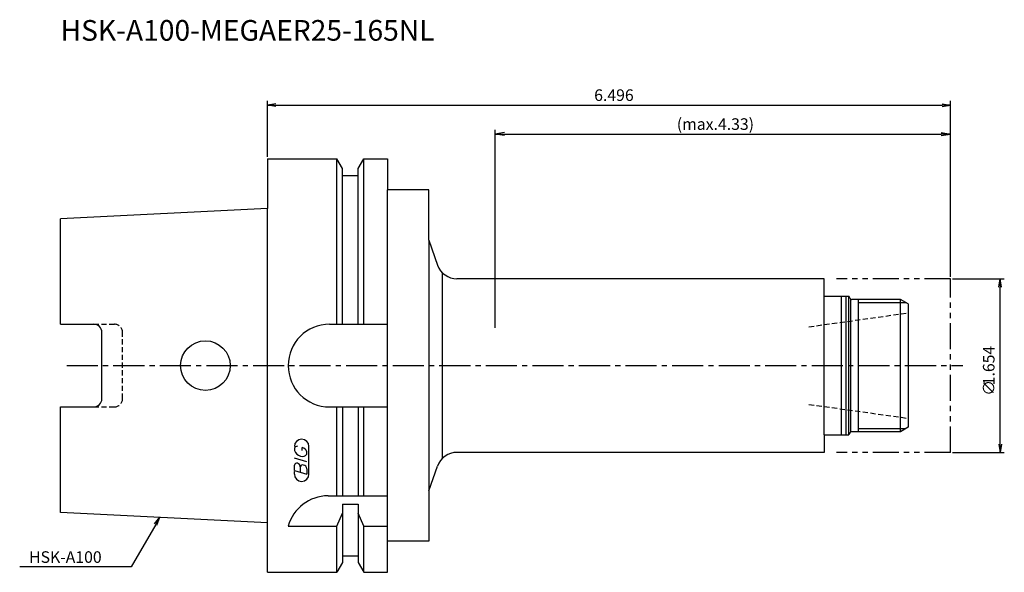
# Model space of a CAD drawing. Extents: x -60 to 178, y -50 to 84.
import ezdxf
from ezdxf.enums import TextEntityAlignment as Align

# ---------------------------------------------------------------- set-up
doc = ezdxf.new("R2010")
doc.units = 0
doc.header["$LTSCALE"] = 10
for name, pattern in [('CENTER2', [1.125, 0.75, -0.125, 0.125, -0.125]), ('HIDDEN2', [0.1875, 0.125, -0.0625]), ('PHANTOM2', [1.25, 0.625, -0.125, 0.125, -0.125, 0.125, -0.125])]:
    doc.linetypes.add(name, pattern=pattern)
doc.layers.get('0').update_dxf_attribs({"linetype": 'CONTINUOUS'})
for name, color, linetype in [('240', 4, 'CONTINUOUS'), ('241', 211, 'CONTINUOUS'), ('242', 3, 'CONTINUOUS'), ('243', 211, 'HIDDEN2'), ('245', 2, 'CENTER2'), ('246', 3, 'PHANTOM2'), ('247', 60, 'CONTINUOUS'), ('250', 3, 'CONTINUOUS')]:
    doc.layers.add(name, color=color, linetype=linetype)
doc.styles.get("Standard").update_dxf_attribs({"font": 'romans.shx', "bigfont": 'extfont.shx'})
doc.styles.add('YOKO', font='romans.shx', dxfattribs={"bigfont": 'extfont.shx'})

# ---------------------------------------------------------------- blocks, each defined once
blk = doc.blocks.new('_OPEN')
at = {"color": 0, "linetype": 'BYBLOCK'}
for p, q in [((-1, 0.17), (0, 0)), ((-1, -0.17), (0, 0)), ((0, 0), (-1, 0))]:
    blk.add_line(p, q, dxfattribs=at)

msp = doc.modelspace()

# ---------------------------------------------------------------- linework, layer by layer
at = {"layer": '240', "linetype": 'CONTINUOUS'}
for p, q in [((0, 50), (0, 38)), ((0, 50), (16.75, 50)), ((18.13, 47.62), (16.75, 50)), ((21.88, 47.62), (23.25, 50)), ((23.25, 50), (29, 50)), ((29, 50), (29, 42.5)), ((18.13, 46), (18.13, 47.62)), ((21.88, 46), (21.88, 47.62)), ((18.13, 46), (21.88, 46)), ((39, 42.5), (29, 42.5)), ((39, 30.32), (39, 42.5)), ((0, 38), (-50, 35.5)), ((-50, 10.01), (-50, 35.5)), ((39, 30.32), (41.07, 24.29)), ((134.5, 21), (45.76, 21)), ((134.5, 16.75), (134.5, 21)), ((134.5, 16.75), (140.47, 16.75)), ((140.78, 16.2), (140.47, 16.75)), ((152.89, 16), (141.13, 16)), ((154.8, 14.9), (152.89, 16)), ((154.8, 14.9), (154.8, -14.9)), ((-50, 10.01), (-42, 10.01)), ((-40, -8.01), (-40, 8.01)), ((-50, -35.5), (-50, -10.01)), ((-50, -10.01), (-42, -10.01)), ((140.78, -16.2), (140.47, -16.75)), ((152.89, -16), (141.13, -16)), ((154.8, -14.9), (152.89, -16)), ((134.5, -16.75), (134.5, -21)), ((134.5, -16.75), (140.47, -16.75)), ((134.5, -21), (45.76, -21)), ((39, -30.32), (41.07, -24.29)), ((39, -30.32), (39, -42.5)), ((0, -38), (-50, -35.5)), ((0, -50), (0, -38)), ((29, -50), (29, -42.5)), ((39, -42.5), (29, -42.5)), ((18.13, -46), (18.13, -47.62)), ((18.13, -46), (21.88, -46)), ((21.88, -46), (21.88, -47.62)), ((18.13, -47.62), (16.75, -50)), ((21.88, -47.62), (23.25, -50)), ((0, -50), (16.75, -50)), ((23.25, -50), (29, -50))]:
    msp.add_line(p, q, dxfattribs=at)
for centre, radius, start, end in [((45.76, 26), 5, 200, 270), ((141.13, 16.4), 0.4, 210, 270), ((-42, 8.01), 2, 0, 90), ((-42, -8.01), 2, 270, 0), ((141.13, -16.4), 0.4, 90, 150), ((45.76, -26), 5, 90, 160)]:
    msp.add_arc(centre, radius, start, end, dxfattribs=at)
at = {"layer": '241', "linetype": 'CONTINUOUS'}
for p, q in [((16.75, 10), (16.75, 50)), ((23.25, 10), (23.25, 50)), ((18.13, 10), (18.13, 46)), ((21.88, 10), (21.88, 46)), ((29, -42.5), (29, 42.5)), ((0, -38), (0, 38)), ((39, 30.32), (39, -30.32)), ((42.26, -22.43), (42.26, 22.43)), ((134.5, -16.75), (134.5, 16.75)), ((138.7, -16.75), (138.7, 16.75)), ((139.8, -16.75), (139.8, 16.75)), ((140.47, -16.69), (140.47, 16.75)), ((140.9, -16.07), (140.9, 16.07)), ((152.89, -15.98), (152.89, 16)), ((15, 10), (29, 10)), ((15, -10), (29, -10)), ((16.75, -31.5), (16.75, -10)), ((18.13, -10), (18.13, -31.5)), ((21.88, -10), (21.88, -31.5)), ((23.25, -31.5), (23.25, -10)), ((14.64, -31.5), (29, -31.5)), ((18.13, -33.52), (18.13, -46)), ((18.13, -33.52), (21.88, -33.52)), ((21.88, -33.52), (21.88, -46)), ((16.75, -38.83), (18.13, -35.72)), ((23.25, -38.83), (21.88, -35.72)), ((5, -38.83), (16.75, -38.83)), ((16.75, -50), (16.75, -38.83)), ((23.25, -50), (23.25, -38.83)), ((23.25, -38.83), (29, -38.83))]:
    msp.add_line(p, q, dxfattribs=at)
msp.add_circle((-15, 0), 6, dxfattribs=at)
for centre, end in [((15, 0), 270), ((14.64, -41.5), 164.5127)]:
    msp.add_arc(centre, 10, 90, end, dxfattribs=at)
at = {"layer": '242', "linetype": 'CONTINUOUS'}
for p, q in [((142.8, -16), (142.8, 16)), ((142.8, 15.25), (154.19, 15.25)), ((142.8, -15.25), (154.19, -15.25))]:
    msp.add_line(p, q, dxfattribs=at)
at = {"layer": '243', "linetype": 'HIDDEN2'}
for p, q in [((130.8, 9.38), (154.8, 12.75)), ((-42, 10.01), (-37, 10.01)), ((-35, -8.01), (-35, 8.01)), ((130.8, -9.38), (154.8, -12.75)), ((-42, -10.01), (-37, -10.01))]:
    msp.add_line(p, q, dxfattribs=at)
for centre, start, end in [((-37, 8.01), 0, 90), ((-37, -8.01), 270, 0)]:
    msp.add_arc(centre, 2, start, end, dxfattribs=at)
at = {"layer": '245', "linetype": 'CENTER2'}
msp.add_line((-48.5, 0), (168, 0), dxfattribs=at)
at = {"layer": '246', "linetype": 'PHANTOM2'}
for p, q in [((165, 21), (137.5, 21)), ((165, -21), (165, 21)), ((165, -21), (137.5, -21))]:
    msp.add_line(p, q, dxfattribs=at)
at = {"layer": '247', "linetype": 'CONTINUOUS'}
for p, q in [((6.5, -20), (6.5, -20.57)), ((8.35, -20.54), (8.35, -19.85)), ((9.5, -21.46), (9.5, -20.85)), ((10, -26.25), (10, -19.56)), ((9.5, -23.28), (6.5, -22.42)), ((6.5, -25.38), (6.5, -24.08)), ((6.5, -25.38), (9.5, -26.24)), ((6.5, -26.25), (6.5, -25.58)), ((7.92, -24.48), (7.92, -25.79)), ((9.5, -24.94), (9.5, -26.24))]:
    msp.add_line(p, q, dxfattribs=at)
for centre, radius, start, end in [((8.25, -19.56), 1.75, 0, 180), ((7.31, -20.37), 0.891, 94.9946, 155.1663), ((8.58, -19.71), 2.25, 202.3595, 254.9932), ((8.16, -21.23), 1.39, 15.8461, 82.3251), ((7.05, -24.15), 0.554, 72.9979, 172.9242), ((6.94, -24.57), 0.99, 4.7429, 73.8492), ((8.46, -20.64), 1.32, 249.7136, 321.7887), ((8.48, -24.56), 0.564, 65.9909, 172.2634), ((8.49, -25.04), 1.02, 5.702, 77.2773), ((8.25, -26.25), 1.75, 180, 0)]:
    msp.add_arc(centre, radius, start, end, dxfattribs=at)
at = {"layer": '250', "linetype": 'CONTINUOUS'}
for p, q in [((0, 50.5), (0, 64)), ((2, 63.33), (0, 63)), ((2, 62.67), (0, 63)), ((0, 63), (2, 63)), ((2, 63), (163, 63)), ((163, 63.33), (165, 63)), ((163, 62.67), (165, 63)), ((165, 63), (163, 63)), ((165, 21.5), (165, 64)), ((55, 9.15), (55, 57)), ((57.23, 56.37), (55, 56)), ((57.23, 55.63), (55, 56)), ((55, 56), (57.23, 56)), ((57.23, 56), (162.77, 56)), ((162.77, 56.37), (165, 56)), ((162.77, 55.63), (165, 56)), ((165, 56), (162.77, 56)), ((165, 21.5), (165, 57)), ((165.5, 21), (178, 21)), ((177, -19), (177, 19)), ((165.5, -21), (178, -21)), ((-27.29, -38.27), (-26, -36.7)), ((-26, -36.7), (-27, -38.43)), ((-26.71, -38.6), (-26, -36.7)), ((-27, -38.43), (-32.94, -48.71)), ((-32.94, -48.71), (-59.87, -48.71))]:
    msp.add_line(p, q, dxfattribs=at)

# ---------------------------------------------------------------- block references
at = {"layer": '250', "linetype": 'CONTINUOUS', "xscale": 2, "yscale": 2, "zscale": 2}
for p, rotation in [((177, 21), 90), ((177, -21), 270)]:
    msp.add_blockref('_OPEN', p, dxfattribs=dict(at, rotation=rotation))

# ---------------------------------------------------------------- texts
at = {"layer": '241', "linetype": 'CONTINUOUS', "style": 'YOKO'}
msp.add_text('HSK-A100-MEGAER25-165NL', height=5, dxfattribs=at).set_placement((-50, 77), align=Align.BOTTOM_LEFT)
at = {"layer": '250', "linetype": 'CONTINUOUS'}
for s, p in [('6.496', (78.92, 64)), ('(max.4.33)', (98.88, 57))]:
    msp.add_text(s, height=2.8, dxfattribs=at).set_placement(p)
at = {"layer": '250'}
for s, p in [('1.654', (175.64, -4.76)), ('∅', (175.64, -7.29))]:
    msp.add_text(s, height=2.8, rotation=90, dxfattribs=at).set_placement(p)
at = {"layer": '250', "linetype": 'CONTINUOUS', "style": 'YOKO'}
msp.add_text('HSK-A100', height=2.8, dxfattribs=at).set_placement((-57.6, -47.71))

doc.saveas('drawing.dxf')
